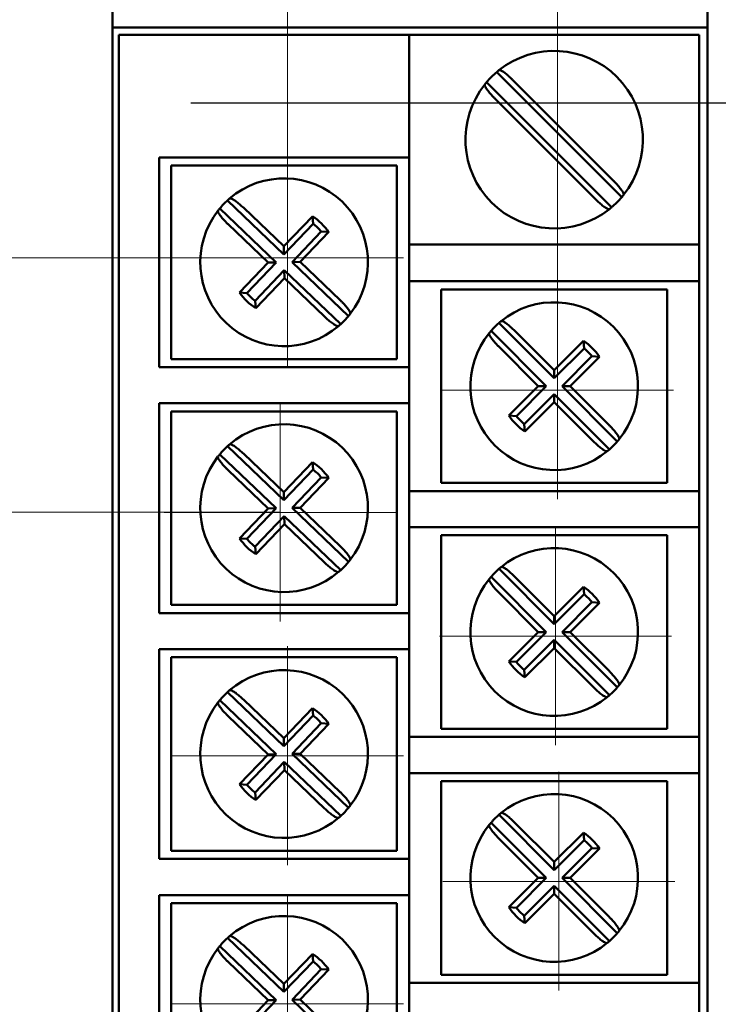
# Model space of a CAD drawing. Units: millimetres. Extents: x 2171 to 3046, y 1134 to 1431.
# Drawn here: x 2739 to 2761, y 1277 to 1308 of the extents above; entities that cross this region are included whole.
import ezdxf
from ezdxf.lldxf.tags import DXFTag

# ---------------------------------------------------------------- set-up
doc = ezdxf.new("R2010")
doc.units = ezdxf.units.MM
doc.linetypes.add('CENTER', pattern=[10.16, 6.35, -1.27, 1.27, -1.27])
for name, color, linetype, lineweight in [('help', 4, 'New Line1', 25), ('main', 5, 'Continuous', 50), ('size', 7, 'Continuous', 20), ('ОСЕВЫЕ', 1, 'CENTER', 15)]:
    doc.layers.add(name, color=color, linetype=linetype, lineweight=lineweight)
doc.styles.add('GOST', font='GOST.shx', dxfattribs={"width": 0.8, "oblique": 15})
tags = doc.linetypes.add('New Line1', pattern=[0.8, 0.5, -0.3]).pattern_tags.tags
tags[6:7] = [DXFTag(74, 4), DXFTag(75, 0), DXFTag(340, '0'), DXFTag(46, 1.0), DXFTag(50, 0.0), DXFTag(44, 0.0), DXFTag(45, 0.0)]
tags[4:5] = [DXFTag(74, 4), DXFTag(75, 0), DXFTag(340, '0'), DXFTag(46, 1.0), DXFTag(50, 0.0), DXFTag(44, 0.0), DXFTag(45, 0.0)]
doc.dimstyles.new('GOST', dxfattribs={"dimscale": 0, "dimtxt": 3.5, "dimasz": 4, "dimexe": 1.25, "dimexo": 0, "dimtad": 1, "dimdec": 1, "dimrnd": 0.5, "dimtxsty": 'GOST', "dimcen": 5, "dimclrd": 256, "dimclre": 256, "dimclrt": 256, "dimadec": 1, "dimazin": 2, "dimtfac": 1, "dimtdec": 4, "dimtmove": 1, "dimatfit": 0, "dimfxl": 0, "dimtolj": 1, "dimtzin": 0, "dimlwd": -1, "dimlwe": -1, "dimarcsym": 0})

# ---------------------------------------------------------------- blocks, each defined once
blk = doc.blocks.new('*D287')
at = {"layer": 'Defpoints', "color": 0}
for p in [(2747.611, 1365.202), (2735.886, 1340.557), (2747.611, 1300.128)]:
    blk.add_point(p, dxfattribs=at)
at = {"layer": 'size'}
for p, q in [((2735.886, 1340.557), (2735.886, 1366.452)), ((2747.611, 1300.128), (2747.611, 1366.452)), ((2739.886, 1365.202), (2743.611, 1365.202))]:
    blk.add_line(p, q, dxfattribs=at)
for points in [[(2739.886, 1365.868), (2739.886, 1364.535), (2735.886, 1365.202)], [(2743.611, 1364.535), (2743.611, 1365.868), (2747.611, 1365.202)]]:
    blk.add_solid(points, dxfattribs=at)
at = {"layer": 'size', "linetype": 'ByBlock', "insert": (2741.749, 1367.927), "char_height": 3.5, "attachment_point": 5, "style": 'GOST'}
blk.add_mtext('\\A1;11,5', dxfattribs=at)
blk = doc.blocks.new('*D300')
at = {"layer": 'Defpoints', "color": 0}
for p in [(2755.986, 1372.662), (2747.611, 1300.128), (2755.986, 1296.032)]:
    blk.add_point(p, dxfattribs=at)
at = {"layer": 'size'}
for p, q in [((2747.611, 1300.128), (2747.611, 1373.912)), ((2755.986, 1296.032), (2755.986, 1373.912)), ((2743.611, 1372.662), (2739.611, 1372.662)), ((2747.611, 1372.662), (2755.986, 1372.662)), ((2759.986, 1372.662), (2763.986, 1372.662))]:
    blk.add_line(p, q, dxfattribs=at)
for points in [[(2743.611, 1371.996), (2743.611, 1373.329), (2747.611, 1372.662)], [(2759.986, 1373.329), (2759.986, 1371.996), (2755.986, 1372.662)]]:
    blk.add_solid(points, dxfattribs=at)
at = {"layer": 'size', "linetype": 'ByBlock', "insert": (2753.71, 1379.675), "char_height": 3.5, "attachment_point": 5, "style": 'GOST'}
blk.add_mtext('\\A1;8,5', dxfattribs=at)
blk = doc.blocks.new('_ArchTick')
at = {"color": 0, "linetype": 'ByBlock', "const_width": 0.15}
blk.add_lwpolyline([(-0.5, -0.5), (0.5, 0.5)], dxfattribs=at)
blk = doc.blocks.new('*D319')
at = {"layer": 'Defpoints', "color": 0}
for p in [(2735.886, 1359.767), (2729.135, 1300.128), (2747.611, 1300.128)]:
    blk.add_point(p, dxfattribs=at)
at = {"layer": 'size'}
for p, q in [((2735.886, 1359.767), (2727.885, 1359.767)), ((2729.135, 1355.767), (2729.135, 1300.128)), ((2747.611, 1300.128), (2727.885, 1300.128))]:
    blk.add_line(p, q, dxfattribs=at)
blk.add_solid([(2729.802, 1355.767), (2728.469, 1355.767), (2729.135, 1359.767)], dxfattribs=at)
at = {"layer": 'size', "xscale": 4, "yscale": 4, "zscale": 4, "rotation": 270}
blk.add_blockref('_ArchTick', (2729.135, 1300.128), dxfattribs=at)
at = {"layer": 'size', "linetype": 'ByBlock', "insert": (2726.41, 1327.948), "char_height": 3.5, "attachment_point": 5, "rotation": 90, "style": 'GOST'}
blk.add_mtext('\\A1;59,5', dxfattribs=at)
blk = doc.blocks.new('*D320')
at = {"layer": 'Defpoints', "color": 0}
for p in [(2747.611, 1300.128), (2729.135, 1292.241), (2747.392, 1292.241)]:
    blk.add_point(p, dxfattribs=at)
at = {"layer": 'size'}
for p, q in [((2747.611, 1300.128), (2727.885, 1300.128)), ((2729.135, 1300.128), (2729.135, 1292.241)), ((2747.392, 1292.241), (2727.885, 1292.241)), ((2729.135, 1292.241), (2729.135, 1277.417)), ((2729.135, 1288.241), (2729.135, 1284.241))]:
    blk.add_line(p, q, dxfattribs=at)
blk.add_solid([(2729.802, 1288.241), (2728.469, 1288.241), (2729.135, 1292.241)], dxfattribs=at)
at = {"layer": 'size', "xscale": 4, "yscale": 4, "zscale": 4, "rotation": 270}
blk.add_blockref('_ArchTick', (2729.135, 1300.128), dxfattribs=at)
at = {"layer": 'size', "linetype": 'ByBlock', "insert": (2726.309, 1280.829), "char_height": 3.5, "attachment_point": 5, "rotation": 90, "style": 'GOST'}
blk.add_mtext('\\A1;7,6', dxfattribs=at)
blk = doc.blocks.new('*D322')
at = {"layer": 'Defpoints', "color": 0}
for p in [(2747.611, 1300.128), (2719.611, 1261.788), (2747.652, 1261.788)]:
    blk.add_point(p, dxfattribs=at)
at = {"layer": 'size'}
for p, q in [((2747.611, 1300.128), (2718.361, 1300.128)), ((2719.611, 1296.128), (2719.611, 1265.788)), ((2747.652, 1261.788), (2718.361, 1261.788))]:
    blk.add_line(p, q, dxfattribs=at)
for points in [[(2720.278, 1296.128), (2718.945, 1296.128), (2719.611, 1300.128)], [(2718.945, 1265.788), (2720.278, 1265.788), (2719.611, 1261.788)]]:
    blk.add_solid(points, dxfattribs=at)
at = {"layer": 'size', "linetype": 'ByBlock', "insert": (2717.063, 1280.958), "char_height": 3.5, "attachment_point": 5, "rotation": 90, "style": 'GOST'}
blk.add_mtext('\\A1;5х7.6= 38', dxfattribs=at)

msp = doc.modelspace()

# ---------------------------------------------------------------- linework, layer by layer
at = {"layer": 'help', "ltscale": 5}
msp.add_line((2744.623, 1304.928), (2773.26, 1304.928), dxfattribs=at)
at = {"layer": 'main'}
for p, q in [((2760.636, 1307.267), (2760.636, 1357.767)), ((2742.186, 1340.767), (2742.186, 1235.767)), ((2760.636, 1307.267), (2742.186, 1307.267)), ((2760.636, 1307.267), (2760.636, 1250.767)), ((2742.386, 1307.037), (2742.386, 1251.017)), ((2742.386, 1307.037), (2750.386, 1307.037)), ((2750.386, 1307.037), (2751.386, 1307.037)), ((2751.386, 1307.037), (2751.386, 1303.237)), ((2760.386, 1307.037), (2751.386, 1307.037)), ((2760.386, 1300.537), (2760.386, 1307.037)), ((2757.983, 1302.007), (2754.106, 1305.884)), ((2753.79, 1305.567), (2757.666, 1301.691)), ((2757.735, 1302.505), (2754.604, 1305.636)), ((2754.038, 1305.07), (2757.169, 1301.939)), ((2743.636, 1303.237), (2743.636, 1296.737)), ((2750.386, 1303.237), (2743.636, 1303.237)), ((2744.011, 1302.987), (2744.011, 1296.987)), ((2751.011, 1302.987), (2744.011, 1302.987)), ((2751.386, 1303.237), (2750.386, 1303.237)), ((2751.011, 1296.987), (2751.011, 1302.987)), ((2751.386, 1296.737), (2751.386, 1303.237)), ((2747.506, 1300.233), (2745.756, 1301.906)), ((2745.516, 1301.655), (2747.266, 1299.982)), ((2747.5, 1300.482), (2746.257, 1301.671)), ((2745.773, 1301.165), (2747.016, 1299.976)), ((2748.387, 1301.41), (2747.5, 1300.482)), ((2748.411, 1301.18), (2747.506, 1300.233)), ((2748.411, 1301.18), (2748.387, 1301.41)), ((2747.757, 1299.993), (2748.662, 1300.94)), ((2748.006, 1299.998), (2748.893, 1300.926)), ((2748.662, 1300.94), (2748.893, 1300.926)), ((2751.386, 1300.537), (2759.386, 1300.537)), ((2759.386, 1300.537), (2760.386, 1300.537)), ((2760.386, 1300.537), (2760.386, 1299.397)), ((2747.506, 1300.233), (2747.5, 1300.482)), ((2747.016, 1299.976), (2746.13, 1299.049)), ((2747.266, 1299.982), (2746.36, 1299.035)), ((2747.266, 1299.982), (2747.016, 1299.976)), ((2747.757, 1299.993), (2748.006, 1299.998)), ((2749.506, 1298.32), (2747.757, 1299.993)), ((2749.25, 1298.809), (2748.006, 1299.998)), ((2746.611, 1298.795), (2747.517, 1299.742)), ((2747.517, 1299.742), (2747.522, 1299.492)), ((2747.517, 1299.742), (2749.266, 1298.069)), ((2746.636, 1298.565), (2747.522, 1299.492)), ((2747.522, 1299.492), (2748.766, 1298.303)), ((2759.386, 1299.397), (2751.386, 1299.397)), ((2760.386, 1299.397), (2759.386, 1299.397)), ((2760.386, 1292.897), (2760.386, 1299.397)), ((2746.36, 1299.035), (2746.13, 1299.049)), ((2759.386, 1299.147), (2752.386, 1299.147)), ((2752.386, 1299.147), (2752.386, 1293.147)), ((2759.386, 1293.147), (2759.386, 1299.147)), ((2746.611, 1298.795), (2746.636, 1298.565)), ((2755.886, 1296.393), (2754.175, 1298.105)), ((2753.929, 1297.859), (2755.641, 1296.147)), ((2755.886, 1296.642), (2754.67, 1297.859)), ((2756.794, 1297.55), (2755.886, 1296.642)), ((2756.813, 1297.319), (2756.794, 1297.55)), ((2754.175, 1297.364), (2755.391, 1296.147)), ((2756.813, 1297.319), (2755.886, 1296.393)), ((2744.011, 1296.987), (2751.011, 1296.987)), ((2756.132, 1296.147), (2757.058, 1297.074)), ((2756.381, 1296.147), (2757.289, 1297.055)), ((2757.058, 1297.074), (2757.289, 1297.055)), ((2743.636, 1296.737), (2750.386, 1296.737)), ((2750.386, 1296.737), (2751.386, 1296.737)), ((2751.386, 1296.737), (2751.386, 1295.617)), ((2755.886, 1296.393), (2755.886, 1296.642)), ((2755.391, 1296.147), (2754.484, 1295.24)), ((2755.641, 1296.147), (2754.714, 1295.221)), ((2755.641, 1296.147), (2755.391, 1296.147)), ((2757.843, 1294.436), (2756.132, 1296.147)), ((2756.132, 1296.147), (2756.381, 1296.147)), ((2757.598, 1294.931), (2756.381, 1296.147)), ((2754.96, 1294.975), (2755.886, 1295.902)), ((2754.979, 1294.745), (2755.886, 1295.652)), ((2755.886, 1295.902), (2755.886, 1295.652)), ((2755.886, 1295.902), (2757.598, 1294.19)), ((2755.886, 1295.652), (2757.103, 1294.436)), ((2743.636, 1295.617), (2743.636, 1289.117)), ((2750.386, 1295.617), (2743.636, 1295.617)), ((2751.011, 1295.367), (2744.011, 1295.367)), ((2744.011, 1295.367), (2744.011, 1289.367)), ((2751.386, 1295.617), (2750.386, 1295.617)), ((2751.011, 1289.367), (2751.011, 1295.367)), ((2751.386, 1289.117), (2751.386, 1295.617)), ((2754.714, 1295.221), (2754.484, 1295.24)), ((2754.96, 1294.975), (2754.979, 1294.745)), ((2747.506, 1292.613), (2745.756, 1294.286)), ((2745.516, 1294.035), (2747.266, 1292.362)), ((2747.5, 1292.862), (2746.257, 1294.051)), ((2745.773, 1293.545), (2747.016, 1292.356)), ((2748.387, 1293.79), (2747.5, 1292.862)), ((2748.411, 1293.56), (2747.506, 1292.613)), ((2748.411, 1293.56), (2748.387, 1293.79)), ((2747.757, 1292.373), (2748.662, 1293.32)), ((2748.006, 1292.378), (2748.893, 1293.306)), ((2748.662, 1293.32), (2748.893, 1293.306)), ((2751.386, 1292.897), (2759.386, 1292.897)), ((2752.386, 1293.147), (2759.386, 1293.147)), ((2759.386, 1292.897), (2760.386, 1292.897)), ((2760.386, 1292.897), (2760.386, 1291.777)), ((2747.506, 1292.613), (2747.5, 1292.862)), ((2747.016, 1292.356), (2746.13, 1291.429)), ((2747.266, 1292.362), (2746.36, 1291.415)), ((2747.266, 1292.362), (2747.016, 1292.356)), ((2747.757, 1292.373), (2748.006, 1292.378)), ((2749.506, 1290.7), (2747.757, 1292.373)), ((2749.25, 1291.189), (2748.006, 1292.378)), ((2746.611, 1291.175), (2747.517, 1292.122)), ((2747.517, 1292.122), (2747.522, 1291.872)), ((2747.517, 1292.122), (2749.266, 1290.449)), ((2746.636, 1290.945), (2747.522, 1291.872)), ((2747.522, 1291.872), (2748.766, 1290.683)), ((2759.386, 1291.777), (2751.386, 1291.777)), ((2760.386, 1291.777), (2759.386, 1291.777)), ((2760.386, 1285.277), (2760.386, 1291.777)), ((2746.36, 1291.415), (2746.13, 1291.429)), ((2759.386, 1291.527), (2752.386, 1291.527)), ((2752.386, 1291.527), (2752.386, 1285.527)), ((2759.386, 1285.527), (2759.386, 1291.527)), ((2746.611, 1291.175), (2746.636, 1290.945)), ((2755.886, 1288.773), (2754.175, 1290.485)), ((2753.929, 1290.239), (2755.641, 1288.527)), ((2755.886, 1289.022), (2754.67, 1290.239)), ((2756.794, 1289.93), (2755.886, 1289.022)), ((2756.813, 1289.699), (2756.794, 1289.93)), ((2754.175, 1289.744), (2755.391, 1288.527)), ((2756.813, 1289.699), (2755.886, 1288.773)), ((2744.011, 1289.367), (2751.011, 1289.367)), ((2756.132, 1288.527), (2757.058, 1289.454)), ((2756.381, 1288.527), (2757.289, 1289.435)), ((2757.058, 1289.454), (2757.289, 1289.435)), ((2743.636, 1289.117), (2750.386, 1289.117)), ((2750.386, 1289.117), (2751.386, 1289.117)), ((2751.386, 1289.117), (2751.386, 1287.997)), ((2755.886, 1288.773), (2755.886, 1289.022)), ((2755.391, 1288.527), (2754.484, 1287.62)), ((2755.641, 1288.527), (2754.714, 1287.601)), ((2755.641, 1288.527), (2755.391, 1288.527)), ((2757.843, 1286.816), (2756.132, 1288.527)), ((2756.132, 1288.527), (2756.381, 1288.527)), ((2757.598, 1287.311), (2756.381, 1288.527)), ((2754.96, 1287.355), (2755.886, 1288.282)), ((2754.979, 1287.125), (2755.886, 1288.032)), ((2755.886, 1288.282), (2755.886, 1288.032)), ((2755.886, 1288.282), (2757.598, 1286.57)), ((2755.886, 1288.032), (2757.103, 1286.816)), ((2743.636, 1287.997), (2743.636, 1281.497)), ((2750.386, 1287.997), (2743.636, 1287.997)), ((2744.011, 1287.747), (2744.011, 1281.747)), ((2751.011, 1287.747), (2744.011, 1287.747)), ((2751.386, 1287.997), (2750.386, 1287.997)), ((2751.011, 1281.747), (2751.011, 1287.747)), ((2751.386, 1281.497), (2751.386, 1287.997)), ((2754.714, 1287.601), (2754.484, 1287.62)), ((2754.96, 1287.355), (2754.979, 1287.125)), ((2747.506, 1284.993), (2745.756, 1286.666)), ((2745.516, 1286.415), (2747.266, 1284.742)), ((2747.5, 1285.242), (2746.257, 1286.431)), ((2745.773, 1285.925), (2747.016, 1284.736)), ((2748.387, 1286.17), (2747.5, 1285.242)), ((2748.411, 1285.94), (2747.506, 1284.993)), ((2748.411, 1285.94), (2748.387, 1286.17)), ((2747.757, 1284.753), (2748.662, 1285.7)), ((2748.006, 1284.758), (2748.893, 1285.686)), ((2748.662, 1285.7), (2748.893, 1285.686)), ((2751.386, 1285.277), (2759.386, 1285.277)), ((2752.386, 1285.527), (2759.386, 1285.527)), ((2759.386, 1285.277), (2760.386, 1285.277)), ((2760.386, 1285.277), (2760.386, 1284.157)), ((2747.506, 1284.993), (2747.5, 1285.242)), ((2747.016, 1284.736), (2746.13, 1283.809)), ((2747.266, 1284.742), (2746.36, 1283.795)), ((2747.266, 1284.742), (2747.016, 1284.736)), ((2747.757, 1284.753), (2748.006, 1284.758)), ((2749.506, 1283.08), (2747.757, 1284.753)), ((2749.25, 1283.569), (2748.006, 1284.758)), ((2746.611, 1283.555), (2747.517, 1284.502)), ((2747.517, 1284.502), (2747.522, 1284.252)), ((2747.517, 1284.502), (2749.266, 1282.829)), ((2746.636, 1283.325), (2747.522, 1284.252)), ((2747.522, 1284.252), (2748.766, 1283.063)), ((2759.386, 1284.157), (2751.386, 1284.157)), ((2760.386, 1284.157), (2759.386, 1284.157)), ((2760.386, 1277.657), (2760.386, 1284.157)), ((2746.36, 1283.795), (2746.13, 1283.809)), ((2752.386, 1283.907), (2752.386, 1277.907)), ((2759.386, 1283.907), (2752.386, 1283.907)), ((2759.386, 1277.907), (2759.386, 1283.907)), ((2746.611, 1283.555), (2746.636, 1283.325)), ((2755.886, 1281.153), (2754.175, 1282.865)), ((2753.929, 1282.619), (2755.641, 1280.907)), ((2755.886, 1281.402), (2754.67, 1282.619)), ((2756.794, 1282.31), (2755.886, 1281.402)), ((2756.813, 1282.079), (2756.794, 1282.31)), ((2754.175, 1282.124), (2755.391, 1280.907)), ((2756.813, 1282.079), (2755.886, 1281.153)), ((2744.011, 1281.747), (2751.011, 1281.747)), ((2756.132, 1280.907), (2757.058, 1281.834)), ((2756.381, 1280.907), (2757.289, 1281.815)), ((2757.058, 1281.834), (2757.289, 1281.815)), ((2743.636, 1281.497), (2750.386, 1281.497)), ((2750.386, 1281.497), (2751.386, 1281.497)), ((2751.386, 1281.497), (2751.386, 1280.377)), ((2755.886, 1281.153), (2755.886, 1281.402)), ((2755.391, 1280.907), (2754.484, 1280)), ((2755.641, 1280.907), (2754.714, 1279.981)), ((2755.641, 1280.907), (2755.391, 1280.907)), ((2757.843, 1279.196), (2756.132, 1280.907)), ((2756.132, 1280.907), (2756.381, 1280.907)), ((2757.598, 1279.691), (2756.381, 1280.907)), ((2743.636, 1280.377), (2743.636, 1273.877)), ((2750.386, 1280.377), (2743.636, 1280.377)), ((2751.386, 1280.377), (2750.386, 1280.377)), ((2751.386, 1273.877), (2751.386, 1280.377)), ((2754.96, 1279.735), (2755.886, 1280.662)), ((2754.979, 1279.505), (2755.886, 1280.412)), ((2755.886, 1280.662), (2755.886, 1280.412)), ((2755.886, 1280.662), (2757.598, 1278.95)), ((2755.886, 1280.412), (2757.103, 1279.196)), ((2744.011, 1280.127), (2744.011, 1274.127)), ((2751.011, 1280.127), (2744.011, 1280.127)), ((2751.011, 1274.127), (2751.011, 1280.127)), ((2754.714, 1279.981), (2754.484, 1280)), ((2754.96, 1279.735), (2754.979, 1279.505)), ((2747.506, 1277.373), (2745.756, 1279.046)), ((2745.516, 1278.795), (2747.266, 1277.122)), ((2747.5, 1277.622), (2746.257, 1278.811)), ((2748.387, 1278.55), (2747.5, 1277.622)), ((2748.411, 1278.32), (2748.387, 1278.55)), ((2745.773, 1278.305), (2747.016, 1277.116)), ((2748.411, 1278.32), (2747.506, 1277.373)), ((2747.757, 1277.133), (2748.662, 1278.08)), ((2748.006, 1277.138), (2748.893, 1278.066)), ((2748.662, 1278.08), (2748.893, 1278.066)), ((2751.386, 1277.657), (2759.386, 1277.657)), ((2752.386, 1277.907), (2759.386, 1277.907)), ((2759.386, 1277.657), (2760.386, 1277.657)), ((2760.386, 1277.657), (2760.386, 1276.537)), ((2747.506, 1277.373), (2747.5, 1277.622)), ((2747.016, 1277.116), (2746.13, 1276.189)), ((2747.266, 1277.122), (2746.36, 1276.175)), ((2747.266, 1277.122), (2747.016, 1277.116)), ((2747.757, 1277.133), (2748.006, 1277.138)), ((2749.506, 1275.46), (2747.757, 1277.133)), ((2749.25, 1275.949), (2748.006, 1277.138))]:
    msp.add_line(p, q, dxfattribs=at)
for centre, radius, start, end in [((2755.886, 1303.787), 2.75, 321.5111, 128.4889), ((2755.886, 1303.787), 2.75, 130.3347, 139.6653), ((2755.886, 1303.787), 2.75, 128.4889, 130.3347), ((2755.886, 1303.787), 2.75, 141.5111, 308.4889), ((2755.886, 1303.787), 2.75, 139.6653, 141.5111), ((2747.511, 1299.987), 2.6, 322.0622, 130.5025), ((2755.886, 1303.787), 2.75, 319.6653, 321.5111), ((2747.511, 1299.987), 2.6, 132.4523, 140.1124), ((2747.511, 1299.987), 2.6, 130.5025, 132.4523), ((2755.886, 1303.787), 2.75, 310.3347, 319.6653), ((2747.511, 1299.987), 2.6, 142.0622, 310.5025), ((2747.511, 1299.987), 2.6, 140.1124, 142.0622), ((2755.886, 1303.787), 2.75, 308.4889, 310.3347), ((2747.511, 1299.987), 1.67, 34.1855, 58.3793), ((2747.511, 1299.987), 1.494, 39.6059, 52.9589), ((2747.511, 1299.987), 1.67, 214.1855, 238.3793), ((2747.511, 1299.987), 1.494, 219.6059, 232.9589), ((2755.886, 1296.147), 2.6, 320.7798, 129.2202), ((2747.511, 1299.987), 2.6, 320.1124, 322.0622), ((2747.511, 1299.987), 2.6, 312.4523, 320.1124), ((2755.886, 1296.147), 2.6, 131.1699, 138.8301), ((2755.886, 1296.147), 2.6, 129.2202, 131.1699), ((2747.511, 1299.987), 2.6, 310.5025, 312.4523), ((2755.886, 1296.147), 2.6, 140.7798, 309.2202), ((2755.886, 1296.147), 2.6, 138.8301, 140.7798), ((2755.886, 1296.147), 1.67, 32.9031, 57.0969), ((2755.886, 1296.147), 1.494, 38.3235, 51.6765), ((2755.886, 1296.147), 1.67, 212.9031, 237.0969), ((2755.886, 1296.147), 1.494, 218.3235, 231.6765), ((2747.511, 1292.367), 2.6, 322.0622, 130.5025), ((2755.886, 1296.147), 2.6, 311.1699, 318.8301), ((2755.886, 1296.147), 2.6, 318.8301, 320.7798), ((2747.511, 1292.367), 2.6, 132.4523, 140.1124), ((2747.511, 1292.367), 2.6, 130.5025, 132.4523), ((2755.886, 1296.147), 2.6, 309.2202, 311.1699), ((2747.511, 1292.367), 2.6, 142.0622, 310.5025), ((2747.511, 1292.367), 2.6, 140.1124, 142.0622), ((2747.511, 1292.367), 1.67, 34.1855, 58.3793), ((2747.511, 1292.367), 1.494, 39.6059, 52.9589), ((2747.511, 1292.367), 1.67, 214.1855, 238.3793), ((2747.511, 1292.367), 1.494, 219.6059, 232.9589), ((2755.886, 1288.527), 2.6, 320.7798, 129.2202), ((2747.511, 1292.367), 2.6, 320.1124, 322.0622), ((2747.511, 1292.367), 2.6, 310.5025, 312.4523), ((2747.511, 1292.367), 2.6, 312.4523, 320.1124), ((2755.886, 1288.527), 2.6, 131.1699, 138.8301), ((2755.886, 1288.527), 2.6, 129.2202, 131.1699), ((2755.886, 1288.527), 2.6, 140.7798, 309.2202), ((2755.886, 1288.527), 2.6, 138.8301, 140.7798), ((2755.886, 1288.527), 1.67, 32.9031, 57.0969), ((2755.886, 1288.527), 1.494, 38.3235, 51.6765), ((2755.886, 1288.527), 1.67, 212.9031, 237.0969), ((2755.886, 1288.527), 1.494, 218.3235, 231.6765), ((2747.511, 1284.747), 2.6, 322.0622, 130.5025), ((2755.886, 1288.527), 2.6, 311.1699, 318.8301), ((2755.886, 1288.527), 2.6, 318.8301, 320.7798), ((2747.511, 1284.747), 2.6, 132.4523, 140.1124), ((2747.511, 1284.747), 2.6, 130.5025, 132.4523), ((2755.886, 1288.527), 2.6, 309.2202, 311.1699), ((2747.511, 1284.747), 2.6, 142.0622, 310.5025), ((2747.511, 1284.747), 2.6, 140.1124, 142.0622), ((2747.511, 1284.747), 1.67, 34.1855, 58.3793), ((2747.511, 1284.747), 1.494, 39.6059, 52.9589), ((2747.511, 1284.747), 1.67, 214.1855, 238.3793), ((2747.511, 1284.747), 1.494, 219.6059, 232.9589), ((2755.886, 1280.907), 2.6, 320.7798, 129.2202), ((2747.511, 1284.747), 2.6, 320.1124, 322.0622), ((2747.511, 1284.747), 2.6, 310.5025, 312.4523), ((2747.511, 1284.747), 2.6, 312.4523, 320.1124), ((2755.886, 1280.907), 2.6, 131.1699, 138.8301), ((2755.886, 1280.907), 2.6, 129.2202, 131.1699), ((2755.886, 1280.907), 2.6, 140.7798, 309.2202), ((2755.886, 1280.907), 2.6, 138.8301, 140.7798), ((2755.886, 1280.907), 1.67, 32.9031, 57.0969), ((2755.886, 1280.907), 1.494, 38.3235, 51.6765), ((2755.886, 1280.907), 1.67, 212.9031, 237.0969), ((2755.886, 1280.907), 1.494, 218.3235, 231.6765), ((2747.511, 1277.127), 2.6, 322.0622, 130.5025), ((2755.886, 1280.907), 2.6, 311.1699, 318.8301), ((2755.886, 1280.907), 2.6, 318.8301, 320.7798), ((2747.511, 1277.127), 2.6, 132.4523, 140.1124), ((2747.511, 1277.127), 2.6, 130.5025, 132.4523), ((2755.886, 1280.907), 2.6, 309.2202, 311.1699), ((2747.511, 1277.127), 2.6, 142.0622, 310.5025), ((2747.511, 1277.127), 2.6, 140.1124, 142.0622), ((2747.511, 1277.127), 1.67, 34.1855, 58.3793), ((2747.511, 1277.127), 1.494, 39.6059, 52.9589)]:
    msp.add_arc(centre, radius, start, end, dxfattribs=at)
for points, knots in [([(2754.604, 1305.636), (2754.594, 1305.645), (2754.545, 1305.694), (2754.452, 1305.779), (2754.336, 1305.872), (2754.242, 1305.932), (2754.192, 1305.948), (2754.179, 1305.942), (2754.175, 1305.94)], [0, 0, 0, 0, 0.0486, 0.260523, 0.477082, 0.696071, 0.915044, 1, 1, 1, 1]), ([(2753.734, 1305.499), (2753.732, 1305.487), (2753.727, 1305.463), (2753.773, 1305.379), (2753.854, 1305.271), (2753.948, 1305.162), (2754.014, 1305.095), (2754.038, 1305.07)], [0, 0, 0, 0, 0.216133, 0.432431, 0.650693, 0.87001, 1, 1, 1, 1]), ([(2758.039, 1302.076), (2758.041, 1302.088), (2758.045, 1302.112), (2757.999, 1302.196), (2757.919, 1302.304), (2757.824, 1302.413), (2757.759, 1302.48), (2757.735, 1302.505)], [0, 0, 0, 0, 0.216133, 0.432431, 0.650693, 0.87001, 1, 1, 1, 1]), ([(2746.257, 1301.671), (2746.214, 1301.711), (2746.129, 1301.789), (2746.007, 1301.884), (2745.907, 1301.949), (2745.845, 1301.973), (2745.829, 1301.967), (2745.823, 1301.964)], [0, 0, 0, 0, 0.2160168, 0.4319483, 0.6500204, 0.8687915, 1, 1, 1, 1]), ([(2757.169, 1301.939), (2757.178, 1301.93), (2757.228, 1301.881), (2757.321, 1301.796), (2757.437, 1301.703), (2757.531, 1301.643), (2757.581, 1301.627), (2757.594, 1301.633), (2757.598, 1301.635)], [0, 0, 0, 0, 0.048598, 0.260523, 0.477081, 0.696071, 0.915044, 1, 1, 1, 1]), ([(2745.461, 1301.586), (2745.459, 1301.574), (2745.455, 1301.55), (2745.503, 1301.468), (2745.585, 1301.361), (2745.682, 1301.255), (2745.748, 1301.19), (2745.773, 1301.165)], [0, 0, 0, 0, 0.216573, 0.4330752, 0.6511957, 0.8699852, 1, 1, 1, 1]), ([(2749.562, 1298.389), (2749.564, 1298.401), (2749.568, 1298.425), (2749.52, 1298.507), (2749.438, 1298.614), (2749.341, 1298.72), (2749.275, 1298.785), (2749.25, 1298.809)], [0, 0, 0, 0, 0.2165743, 0.4330746, 0.6511953, 0.8699834, 1, 1, 1, 1]), ([(2748.766, 1298.303), (2748.808, 1298.264), (2748.893, 1298.186), (2749.015, 1298.09), (2749.116, 1298.026), (2749.177, 1298.001), (2749.194, 1298.008), (2749.2, 1298.01)], [0, 0, 0, 0, 0.216021, 0.431949, 0.650022, 0.868792, 1, 1, 1, 1]), ([(2754.67, 1297.859), (2754.628, 1297.899), (2754.545, 1297.979), (2754.425, 1298.077), (2754.326, 1298.144), (2754.265, 1298.17), (2754.249, 1298.164), (2754.242, 1298.162)], [0, 0, 0, 0, 0.216019, 0.431937, 0.650022, 0.868792, 1, 1, 1, 1]), ([(2753.872, 1297.791), (2753.87, 1297.779), (2753.865, 1297.756), (2753.911, 1297.672), (2753.991, 1297.564), (2754.085, 1297.455), (2754.15, 1297.389), (2754.175, 1297.364)], [0, 0, 0, 0, 0.216575, 0.433075, 0.651195, 0.869986, 1, 1, 1, 1]), ([(2757.901, 1294.503), (2757.903, 1294.515), (2757.908, 1294.539), (2757.861, 1294.623), (2757.781, 1294.731), (2757.687, 1294.84), (2757.622, 1294.906), (2757.598, 1294.931)], [0, 0, 0, 0, 0.216575, 0.433075, 0.651195, 0.869986, 1, 1, 1, 1]), ([(2757.103, 1294.436), (2757.145, 1294.396), (2757.228, 1294.315), (2757.348, 1294.217), (2757.447, 1294.15), (2757.507, 1294.125), (2757.524, 1294.131), (2757.53, 1294.133)], [0, 0, 0, 0, 0.2160206, 0.4319383, 0.6500228, 0.8687926, 1, 1, 1, 1]), ([(2746.257, 1294.051), (2746.214, 1294.091), (2746.129, 1294.169), (2746.007, 1294.264), (2745.907, 1294.329), (2745.845, 1294.353), (2745.829, 1294.347), (2745.823, 1294.344)], [0, 0, 0, 0, 0.216022, 0.43195, 0.650022, 0.868792, 1, 1, 1, 1]), ([(2745.461, 1293.966), (2745.459, 1293.954), (2745.455, 1293.93), (2745.503, 1293.848), (2745.585, 1293.741), (2745.682, 1293.635), (2745.748, 1293.57), (2745.773, 1293.545)], [0, 0, 0, 0, 0.216574, 0.433075, 0.651195, 0.869985, 1, 1, 1, 1]), ([(2749.562, 1290.769), (2749.564, 1290.781), (2749.568, 1290.805), (2749.52, 1290.887), (2749.438, 1290.994), (2749.341, 1291.1), (2749.275, 1291.165), (2749.25, 1291.189)], [0, 0, 0, 0, 0.2165743, 0.4330746, 0.6511953, 0.8699834, 1, 1, 1, 1]), ([(2748.766, 1290.683), (2748.808, 1290.644), (2748.893, 1290.566), (2749.015, 1290.47), (2749.116, 1290.406), (2749.177, 1290.381), (2749.194, 1290.388), (2749.2, 1290.39)], [0, 0, 0, 0, 0.216021, 0.431949, 0.650022, 0.868792, 1, 1, 1, 1]), ([(2754.67, 1290.239), (2754.628, 1290.279), (2754.545, 1290.359), (2754.425, 1290.457), (2754.326, 1290.524), (2754.265, 1290.55), (2754.249, 1290.544), (2754.242, 1290.542)], [0, 0, 0, 0, 0.216022, 0.431939, 0.650023, 0.868793, 1, 1, 1, 1]), ([(2753.872, 1290.171), (2753.87, 1290.159), (2753.865, 1290.136), (2753.911, 1290.052), (2753.991, 1289.944), (2754.085, 1289.835), (2754.15, 1289.769), (2754.175, 1289.744)], [0, 0, 0, 0, 0.216575, 0.433075, 0.651195, 0.869986, 1, 1, 1, 1]), ([(2757.901, 1286.883), (2757.903, 1286.895), (2757.908, 1286.919), (2757.861, 1287.003), (2757.781, 1287.111), (2757.687, 1287.22), (2757.622, 1287.286), (2757.598, 1287.311)], [0, 0, 0, 0, 0.216575, 0.433075, 0.651195, 0.869986, 1, 1, 1, 1]), ([(2757.103, 1286.816), (2757.145, 1286.776), (2757.228, 1286.695), (2757.348, 1286.597), (2757.447, 1286.53), (2757.507, 1286.505), (2757.524, 1286.511), (2757.53, 1286.513)], [0, 0, 0, 0, 0.2160206, 0.4319383, 0.6500228, 0.8687926, 1, 1, 1, 1]), ([(2746.257, 1286.431), (2746.214, 1286.471), (2746.129, 1286.549), (2746.007, 1286.644), (2745.907, 1286.709), (2745.845, 1286.733), (2745.829, 1286.727), (2745.823, 1286.724)], [0, 0, 0, 0, 0.216019, 0.43195, 0.650021, 0.868792, 1, 1, 1, 1]), ([(2745.461, 1286.346), (2745.459, 1286.334), (2745.455, 1286.31), (2745.503, 1286.228), (2745.585, 1286.121), (2745.682, 1286.015), (2745.748, 1285.95), (2745.773, 1285.925)], [0, 0, 0, 0, 0.216574, 0.433075, 0.651195, 0.869985, 1, 1, 1, 1]), ([(2749.562, 1283.149), (2749.564, 1283.161), (2749.568, 1283.185), (2749.52, 1283.267), (2749.438, 1283.374), (2749.341, 1283.48), (2749.275, 1283.545), (2749.25, 1283.569)], [0, 0, 0, 0, 0.216575, 0.433075, 0.651196, 0.869984, 1, 1, 1, 1]), ([(2748.766, 1283.063), (2748.808, 1283.024), (2748.893, 1282.946), (2749.015, 1282.85), (2749.116, 1282.786), (2749.177, 1282.761), (2749.194, 1282.768), (2749.2, 1282.77)], [0, 0, 0, 0, 0.2160206, 0.4319488, 0.6500216, 0.8687918, 1, 1, 1, 1]), ([(2754.67, 1282.619), (2754.628, 1282.659), (2754.545, 1282.739), (2754.425, 1282.837), (2754.326, 1282.904), (2754.265, 1282.93), (2754.249, 1282.924), (2754.242, 1282.922)], [0, 0, 0, 0, 0.216022, 0.431939, 0.650023, 0.868793, 1, 1, 1, 1]), ([(2753.872, 1282.551), (2753.87, 1282.539), (2753.865, 1282.516), (2753.911, 1282.432), (2753.991, 1282.324), (2754.085, 1282.215), (2754.15, 1282.149), (2754.175, 1282.124)], [0, 0, 0, 0, 0.216574, 0.433073, 0.651193, 0.869982, 1, 1, 1, 1]), ([(2757.901, 1279.263), (2757.903, 1279.275), (2757.908, 1279.299), (2757.861, 1279.383), (2757.781, 1279.491), (2757.687, 1279.6), (2757.622, 1279.666), (2757.598, 1279.691)], [0, 0, 0, 0, 0.216574, 0.433075, 0.651192, 0.869982, 1, 1, 1, 1]), ([(2757.103, 1279.196), (2757.145, 1279.156), (2757.228, 1279.075), (2757.348, 1278.977), (2757.447, 1278.91), (2757.507, 1278.885), (2757.524, 1278.891), (2757.53, 1278.893)], [0, 0, 0, 0, 0.216023, 0.431938, 0.650022, 0.868793, 1, 1, 1, 1]), ([(2746.257, 1278.811), (2746.214, 1278.851), (2746.129, 1278.929), (2746.007, 1279.024), (2745.907, 1279.089), (2745.845, 1279.113), (2745.829, 1279.107), (2745.823, 1279.104)], [0, 0, 0, 0, 0.21602, 0.431948, 0.65002, 0.868792, 1, 1, 1, 1]), ([(2745.461, 1278.726), (2745.459, 1278.714), (2745.455, 1278.69), (2745.503, 1278.608), (2745.585, 1278.501), (2745.682, 1278.395), (2745.748, 1278.33), (2745.773, 1278.305)], [0, 0, 0, 0, 0.216575, 0.433077, 0.651195, 0.869985, 1, 1, 1, 1])]:
    msp.add_open_spline(points, degree=3, knots=knots, dxfattribs=at)
at = {"layer": 'ОСЕВЫЕ', "ltscale": 5}
for p, q in [((2747.611, 1296.737), (2747.611, 1303.52)), ((2744.011, 1300.12), (2751.211, 1300.12)), ((2755.986, 1292.641), (2755.986, 1299.423)), ((2752.386, 1296.023), (2759.586, 1296.023)), ((2747.392, 1288.85), (2747.392, 1295.632)), ((2743.792, 1292.232), (2750.992, 1292.232)), ((2755.928, 1285.018), (2755.928, 1291.8)), ((2752.328, 1288.4), (2759.528, 1288.4)), ((2747.611, 1281.307), (2747.611, 1288.09)), ((2744.011, 1284.69), (2751.211, 1284.69)), ((2756.029, 1277.415), (2756.029, 1284.197)), ((2752.429, 1280.797), (2759.629, 1280.797)), ((2747.611, 1273.623), (2747.611, 1280.406)), ((2744.011, 1277.005), (2751.211, 1277.005))]:
    msp.add_line(p, q, dxfattribs=at)

# ---------------------------------------------------------------- dimensions: what is measured, and where the dimension line sits
at = {"layer": 'size'}
dim = msp.add_linear_dim(base=(2755.986, 1372.662), p1=(2747.611, 1300.128), p2=(2755.986, 1296.032), dimstyle='GOST', override={"dimscale": 1, "dimlfac": 1, "dimtxsty": 'GOST', "dimsah": 1, "dimtolj": 1}, dxfattribs=at)
dim.commit()
dim.dimension.update_dxf_attribs({"geometry": '*D300', "text_midpoint": (2753.71, 1379.675)})
for base, p1, angle, override, picture, middle in [((2747.611, 1365.202), (2735.886, 1340.557), 180, {"dimscale": 1, "dimlfac": 1, "dimtxsty": 'GOST', "dimsah": 1, "dimtolj": 1}, '*D287', (2741.749, 1367.927)), ((2729.135, 1300.128), (2735.886, 1359.767), 90, {"dimscale": 1, "dimlfac": 1, "dimtxsty": 'GOST', "dimblk2": 'ArchTick', "dimsah": 1, "dimtmove": 0, "dimtolj": 1}, '*D319', (2726.41, 1327.948))]:
    dim = msp.add_linear_dim(base=base, p1=p1, p2=(2747.611, 1300.128), angle=angle, dimstyle='GOST', override=override, dxfattribs=at)
    dim.commit()
    dim.dimension.update_dxf_attribs({"geometry": picture, "text_midpoint": middle})
dim = msp.add_linear_dim(base=(2729.135, 1292.241), p1=(2747.611, 1300.128), p2=(2747.392, 1292.241), angle=90, text='7,6', dimstyle='GOST', override={"dimscale": 1, "dimlfac": 1, "dimtxsty": 'GOST', "dimblk1": 'ArchTick', "dimsah": 1, "dimtmove": 0, "dimtolj": 1}, dxfattribs=at)
dim.commit()
dim.dimension.update_dxf_attribs({"geometry": '*D320', "text_midpoint": (2729.135, 1280.829), "dimtype": 160})
dim = msp.add_linear_dim(base=(2719.611, 1261.788), p1=(2747.611, 1300.128), p2=(2747.652, 1261.788), angle=90, text='5х7.6= 38', dimstyle='GOST', override={"dimscale": 1, "dimlfac": 1, "dimtxsty": 'GOST', "dimsah": 1, "dimtolj": 1}, dxfattribs=at)
dim.commit()
dim.dimension.update_dxf_attribs({"geometry": '*D322', "text_midpoint": (2717.063, 1280.958)})

doc.saveas('drawing.dxf')
